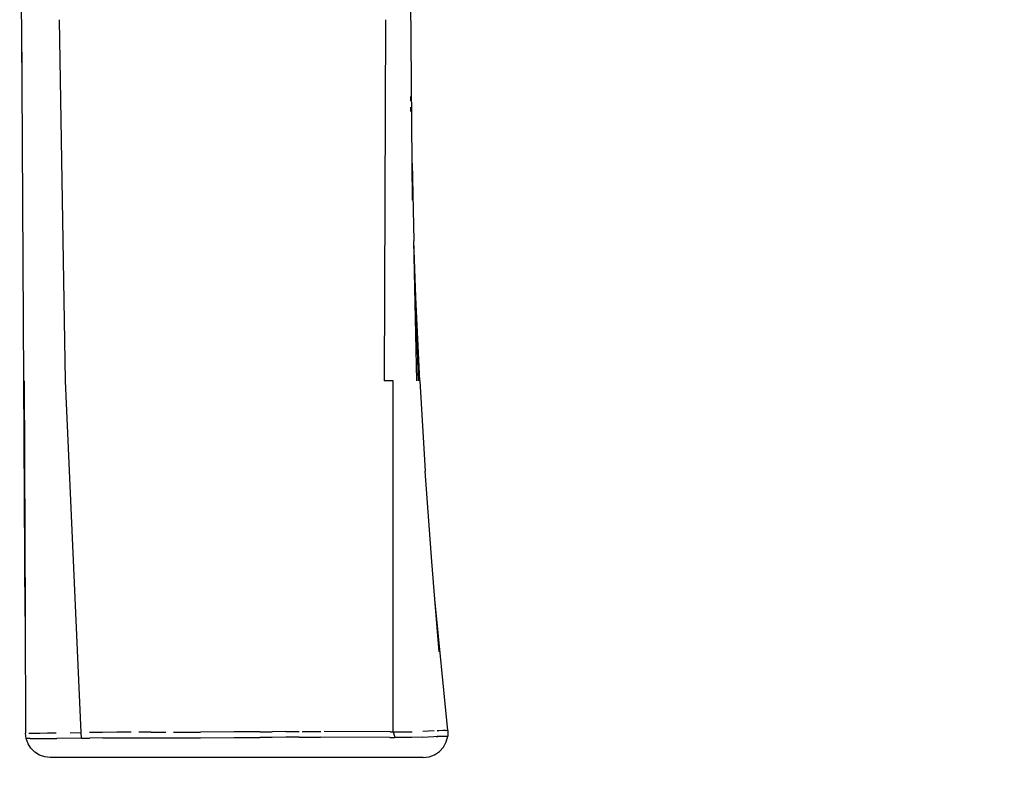
# Model space of a CAD drawing. Units: inches. Extents: x 2609 to 3565, y -937 to -632.
# Drawn here: x 3102 to 3142, y -898 to -867 of the extents above; entities that cross this region are included whole.
import ezdxf

# ---------------------------------------------------------------- set-up
doc = ezdxf.new("R2010")
doc.units = ezdxf.units.IN
doc.header["$MEASUREMENT"] = 0
doc.layers.add('VP-EQ', color=7, linetype='Continuous', true_color=0x8a3492, plot=False)
doc.styles.get("Standard").update_dxf_attribs({"font": 'arial.ttf'})
doc.dimstyles.get("Standard").update_dxf_attribs({"dimtxt": 14, "dimasz": 20, "dimexe": 20, "dimexo": 50, "dimgap": 20, "dimtad": 0, "dimdec": 0, "dimzin": 0, "dimdsep": 46, "dimtxsty": 'Standard', "dimcen": -0.09, "dimadec": 0, "dimazin": 0, "dimtfac": 1, "dimtdec": 4, "dimtofl": 0, "dimtmove": 0, "dimatfit": 3, "dimfxl": 70, "dimfxlon": 1, "dimtolj": 1, "dimtzin": 0, "dimarcsym": 0})

# ---------------------------------------------------------------- blocks, each defined once
blk = doc.blocks.new('*D4')
at = {"layer": 'Defpoints', "color": 0, "transparency": 16777216}
for p in [(3109.845, -836.791), (3109.845, -896.791), (3544.857, -896.791)]:
    blk.add_point(p, dxfattribs=at)
at = {"layer": 'VP-EQ', "color": 0, "lineweight": -2, "transparency": 16777216}
for p, q in [((3544.857, -816.791), (3544.857, -796.791)), ((3474.857, -836.791), (3564.857, -836.791)), ((3474.857, -896.791), (3564.857, -896.791)), ((3544.857, -916.791), (3544.857, -936.791))]:
    blk.add_line(p, q, dxfattribs=at)
at = {"layer": 'VP-EQ', "color": 0, "transparency": 16777216}
for points in [[(3541.524, -816.791), (3548.191, -816.791), (3544.857, -836.791)], [(3548.191, -916.791), (3541.524, -916.791), (3544.857, -896.791)]]:
    blk.add_solid(points, dxfattribs=at)
at = {"layer": 'VP-EQ', "color": 0, "transparency": 16777216, "insert": (3544.857, -867.733), "char_height": 14, "attachment_point": 5, "rotation": 90}
blk.add_mtext('\\A1;65', dxfattribs=at)
blk = doc.blocks.new('RB1268')
at = {"layer": 'VP-EQ', "color": 0}
for p, q in [((-206.388, 20.311), (-206.496, 33.9)), ((-190.529, 17.097), (-190.587, 23.722)), ((-206.388, 20.311), (-206.403, 22.927)), ((-204.632, 8.241), (-204.871, 22.927)), ((-191.617, 22.927), (-191.669, 8.241)), ((-206.273, -1.33), (-206.388, 20.311)), ((-190.579, 19.628), (-190.582, 19.801)), ((-190.578, 19.192), (-190.581, 19.368)), ((-190.515, 15.584), (-190.529, 17.097)), ((-190.529, 17.097), (-190.465, 13.934)), ((-190.346, 8.241), (-190.465, 13.934)), ((-190.386, 11.653), (-190.465, 13.934)), ((-190.215, 8.241), (-190.386, 11.653)), ((-190.268, 8.241), (-190.386, 11.653)), ((-206.309, 8.241), (-206.273, -1.33)), ((-203.994, -6.055), (-204.632, 8.241)), ((-191.299, 8.241), (-191.669, 8.241)), ((-191.306, -6.019), (-191.299, 8.241)), ((-190.215, 8.241), (-190.008, 4.569)), ((-189.736, 0.898), (-190.008, 4.569)), ((-189.608, -0.629), (-189.736, 0.898)), ((-189.082, -5.968), (-189.608, -0.629)), ((-189.429, -2.773), (-189.608, -0.629)), ((-206.273, -1.33), (-206.255, -6.074)), ((-190.103, -6.004), (-189.642, -5.971)), ((-189.511, -5.967), (-189.488, -5.967)), ((-189.488, -5.967), (-189.461, -5.967)), ((-189.462, -5.997), (-189.485, -5.999)), ((-189.461, -5.967), (-189.276, -5.963)), ((-189.276, -5.963), (-189.151, -5.963)), ((-189.151, -5.979), (-189.164, -5.98)), ((-189.151, -5.963), (-189.092, -5.965)), ((-189.089, -5.965), (-189.093, -5.97)), ((-189.092, -5.965), (-189.089, -5.965)), ((-189.082, -5.968), (-189.089, -5.965)), ((-189.082, -5.968), (-189.086, -6.206)), ((-206.229, -6.296), (-206.255, -6.074)), ((-206.155, -6.506), (-206.229, -6.296)), ((-206.075, -6.296), (-206.229, -6.296)), ((-206.121, -6.074), (-206.114, -6.074)), ((-206.114, -6.074), (-206.101, -6.074)), ((-206.101, -6.074), (-205.938, -6.074)), ((-206.075, -6.296), (-205.895, -6.296)), ((-205.938, -6.074), (-205.92, -6.074)), ((-205.92, -6.074), (-205.676, -6.073)), ((-205.895, -6.296), (-205.652, -6.295)), ((-205.676, -6.073), (-205.369, -6.071)), ((-205.652, -6.295), (-205.346, -6.293)), ((-205.369, -6.071), (-205.007, -6.068)), ((-205.346, -6.293), (-204.985, -6.291)), ((-203.978, -6.28), (-204.985, -6.291)), ((-204.448, -6.06), (-203.994, -6.055)), ((-203.978, -6.28), (-203.994, -6.055)), ((-203.978, -6.28), (-203.643, -6.277)), ((-203.124, -6.048), (-203.658, -6.052)), ((-203.111, -6.274), (-203.643, -6.277)), ((-202.549, -6.045), (-203.124, -6.048)), ((-203.111, -6.274), (-202.537, -6.271)), ((-201.967, -6.043), (-202.549, -6.045)), ((-202.537, -6.271), (-201.643, -6.269)), ((-201.146, -6.042), (-201.652, -6.042)), ((-201.643, -6.269), (-201.14, -6.269)), ((-201.146, -6.042), (-200.557, -6.043)), ((-201.14, -6.269), (-200.24, -6.27)), ((-200.243, -6.044), (-199.138, -6.041)), ((-200.24, -6.27), (-199.134, -6.268)), ((-197.774, -6.028), (-199.138, -6.041)), ((-199.134, -6.268), (-197.77, -6.257)), ((-197.256, -6.026), (-197.774, -6.028)), ((-197.77, -6.257), (-196.731, -6.255)), ((-196.73, -6.025), (-197.256, -6.026)), ((-196.227, -6.252), (-196.731, -6.255)), ((-196.73, -6.025), (-196.224, -6.021)), ((-195.674, -6.245), (-196.227, -6.252)), ((-195.67, -6.014), (-196.224, -6.021)), ((-195.133, -6.242), (-195.674, -6.245)), ((-195.67, -6.014), (-195.128, -6.01)), ((-195.133, -6.242), (-195.009, -6.241)), ((-195.009, -6.241), (-194.258, -6.241)), ((-195.004, -6.009), (-194.252, -6.009)), ((-191.432, -6.249), (-194.258, -6.241)), ((-191.421, -6.018), (-194.116, -6.009)), ((-191.432, -6.249), (-191.234, -6.25)), ((-191.421, -6.018), (-191.306, -6.019)), ((-191.306, -6.019), (-191.222, -6.02)), ((-191.306, -6.019), (-191.234, -6.25)), ((-190.54, -6.258), (-191.234, -6.25)), ((-191.222, -6.02), (-190.524, -6.029)), ((-190.114, -6.237), (-190.54, -6.258)), ((-190.524, -6.025), (-190.528, -6.025)), ((-190.114, -6.237), (-189.647, -6.209)), ((-189.647, -6.209), (-189.515, -6.206)), ((-189.522, -6.236), (-189.516, -6.236)), ((-189.515, -6.206), (-189.465, -6.205)), ((-189.465, -6.205), (-189.279, -6.202)), ((-189.279, -6.202), (-189.154, -6.202)), ((-189.154, -6.202), (-189.092, -6.204)), ((-189.147, -6.437), (-189.086, -6.206)), ((-189.086, -6.206), (-189.093, -6.207)), ((-189.086, -6.206), (-189.092, -6.204)), ((-206.036, -6.695), (-206.155, -6.506)), ((-205.877, -6.853), (-206.036, -6.695)), ((-189.42, -6.823), (-189.26, -6.646)), ((-189.26, -6.646), (-189.147, -6.437)), ((-205.688, -6.971), (-205.877, -6.853)), ((-205.478, -7.045), (-205.688, -6.971)), ((-205.256, -7.07), (-205.478, -7.045)), ((-190.077, -7.07), (-205.256, -7.07)), ((-190.077, -7.07), (-189.84, -7.041)), ((-189.84, -7.041), (-189.617, -6.957)), ((-189.617, -6.957), (-189.42, -6.823))]:
    blk.add_line(p, q, dxfattribs=at)

msp = doc.modelspace()

# ---------------------------------------------------------------- block references
at = {"layer": 'VP-EQ', "color": 0}
msp.add_blockref('RB1268', (3308.488, -889.722), dxfattribs=at)

# ---------------------------------------------------------------- dimensions: what is measured, and where the dimension line sits
dim = msp.add_linear_dim(base=(3544.857, -896.791), p1=(3109.845, -836.791), p2=(3109.845, -896.791), angle=90, text='65', dimstyle='Standard', dxfattribs=at)
dim.commit()
dim.dimension.update_dxf_attribs({"geometry": '*D4', "text_midpoint": (3544.857, -867.733), "dimtype": 160})

doc.saveas('drawing.dxf')
